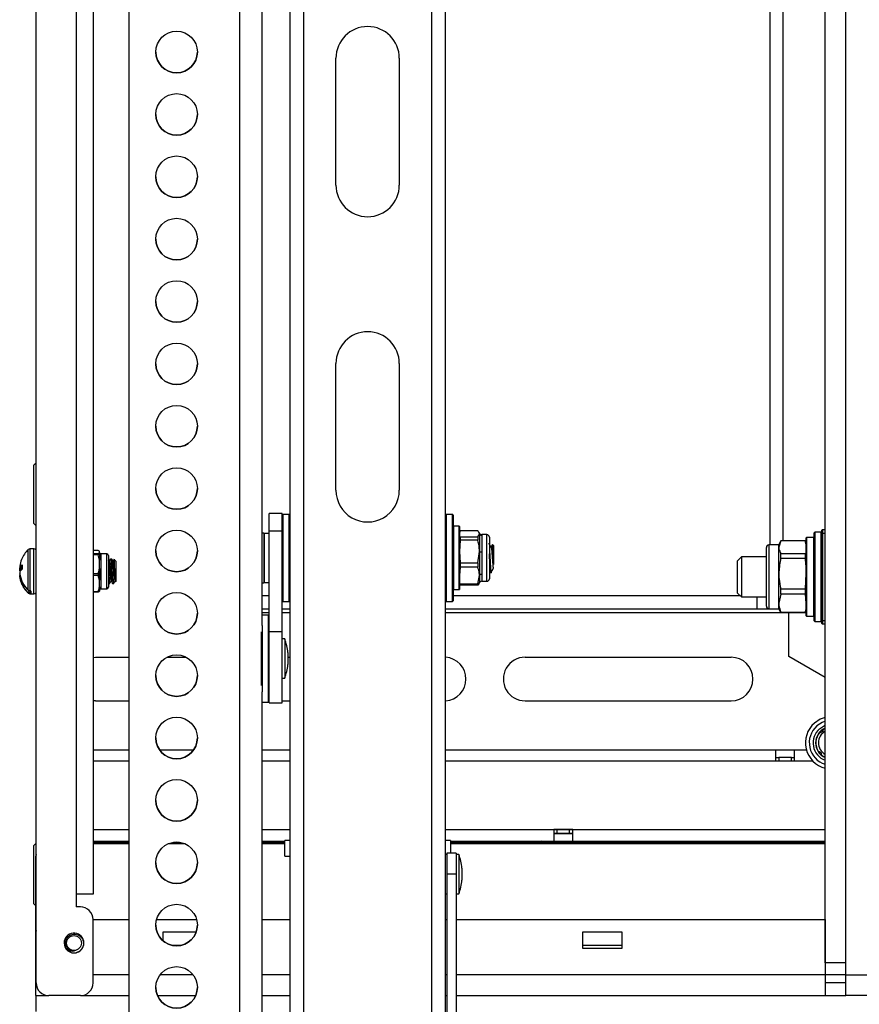
# Model space of a CAD drawing. Units: inches. Extents: x 0 to 132, y 0 to 86.
# Drawn here: x 59 to 66, y 56 to 64 of the extents above; entities that cross this region are included whole.
import ezdxf

# ---------------------------------------------------------------- set-up
doc = ezdxf.new("R2010")
doc.units = ezdxf.units.IN
doc.header["$LTSCALE"] = 8
doc.header["$MEASUREMENT"] = 0
doc.linetypes.add('SLD-Solid', pattern=[0])
doc.layers.add('SLD-0', color=179, linetype='SLD-Solid')

msp = doc.modelspace()

# ---------------------------------------------------------------- linework, layer by layer
at = {"layer": 'SLD-0', "color": 250, "linetype": 'SLD-Solid', "lineweight": 25, "true_color": 0x191924}
for p, q in [((61.359218, 75.747649), (61.359218, 55.748682)), ((62.371738, 55.748682), (62.371738, 75.747649)), ((62.480478, 57.552527), (62.480478, 75.747649)), ((60.855368, 75.429613), (60.855368, 55.699613)), ((59.250494, 56.659682), (59.250494, 74.589682)), ((59.565494, 73.889682), (59.565494, 57.359683)), ((59.699494, 73.889682), (59.699494, 57.359683)), ((65.474419, 56.818682), (65.474419, 73.522682)), ((65.638419, 56.818682), (65.638419, 73.522682)), ((61.033478, 59.481141), (61.033478, 71.406696)), ((59.983478, 55.388613), (59.983478, 65.434613)), ((61.250478, 65.361273), (61.250478, 55.748682)), ((65.03745, 64.585396), (65.03745, 60.115795)), ((61.615478, 62.955378), (61.615478, 63.955378)), ((62.115478, 63.955378), (62.115478, 62.955378)), ((61.615478, 60.54703), (61.615478, 61.54703)), ((62.115478, 61.54703), (62.115478, 60.54703)), ((59.250494, 60.762129), (59.233025, 60.744661)), ((59.233025, 60.284661), (59.233025, 60.744661)), ((61.191478, 60.362982), (61.087478, 60.362982)), ((61.087478, 60.225734), (61.087478, 60.362982)), ((61.191478, 60.225734), (61.191478, 60.362982)), ((59.233025, 60.284661), (59.250494, 60.267192)), ((61.245478, 60.356481), (61.196478, 60.356481)), ((62.534478, 60.356481), (62.485478, 60.356481)), ((62.539478, 60.351481), (62.539478, 59.829301)), ((61.046139, 60.209832), (61.033478, 60.209832)), ((61.046139, 60.209832), (61.046139, 59.989678)), ((61.085478, 60.205895), (61.048139, 60.205895)), ((61.087478, 60.225734), (61.191478, 60.225734)), ((61.087478, 59.431694), (61.087478, 60.225734)), ((61.191478, 59.431694), (61.191478, 60.225734)), ((62.587478, 60.262981), (62.541478, 60.262981)), ((62.589478, 60.260981), (62.589478, 60.092412)), ((62.591296, 60.216617), (62.589478, 60.209832)), ((62.735025, 60.226963), (62.595016, 60.226963)), ((62.746958, 60.209832), (62.743041, 60.216617)), ((62.746958, 60.209832), (62.746959, 60.203273)), ((65.388419, 59.91064), (65.388419, 60.210327)), ((65.443419, 60.215327), (65.393419, 60.215327)), ((65.448419, 60.206986), (65.448419, 60.231985)), ((65.453375, 60.206986), (65.448419, 60.206986)), ((65.448419, 60.137628), (65.448419, 60.206986)), ((65.453375, 60.236985), (65.474419, 60.237169)), ((65.453375, 60.206986), (65.453375, 59.520668)), ((62.595016, 60.153809), (62.589478, 60.064487)), ((62.595016, 60.179582), (62.595016, 60.153809)), ((62.595016, 60.179582), (62.735025, 60.179582)), ((62.735025, 60.153809), (62.595016, 60.153809)), ((62.735025, 60.179582), (62.735025, 60.153809)), ((62.746959, 60.203273), (62.746959, 60.064487)), ((62.806013, 60.197037), (62.765398, 60.197037)), ((62.765398, 60.190904), (62.765398, 60.06114)), ((62.825698, 60.177352), (62.825698, 59.970905)), ((65.12537, 60.148289), (65.108883, 60.119733)), ((65.124567, 60.146857), (65.108883, 60.097002)), ((65.31814, 60.146857), (65.124567, 60.146857)), ((65.325419, 60.119733), (65.317767, 60.148289)), ((65.325419, 59.9789), (65.325419, 60.172577)), ((65.386419, 60.174577), (65.327419, 60.174577)), ((65.448419, 60.137628), (65.448419, 59.590026)), ((59.23334, 60.084826), (59.201808, 60.084826)), ((59.741031, 60.071467), (59.699494, 60.071467)), ((59.750009, 60.054184), (59.750009, 60.064723)), ((59.750009, 60.054184), (59.750009, 59.996127)), ((62.589478, 60.092412), (62.589478, 59.764981)), ((62.589478, 60.064487), (62.595016, 59.975165)), ((62.735025, 59.975165), (62.746959, 60.064487)), ((62.746959, 60.064487), (62.746959, 59.874196)), ((62.765398, 60.06114), (62.765398, 59.883217)), ((62.859131, 60.111407), (62.851329, 60.119209)), ((62.859131, 60.111407), (62.859131, 59.960578)), ((65.010458, 59.631544), (65.010458, 60.09611)), ((65.108883, 60.115795), (65.030143, 60.115795)), ((65.108883, 60.097002), (65.108883, 60.119733)), ((65.108883, 59.889102), (65.108883, 60.097002)), ((59.699494, 60.04744), (59.741031, 60.04744)), ((59.741031, 60.037841), (59.699494, 60.037841)), ((59.741031, 60.04744), (59.741031, 60.037841)), ((59.750009, 59.996127), (59.741031, 60.037841)), ((59.750009, 59.930939), (59.750009, 59.996127)), ((59.809065, 60.045456), (59.76182, 60.045456)), ((59.820876, 60.033645), (59.820876, 59.781677)), ((59.826091, 59.985812), (59.820876, 59.994796)), ((59.846729, 60.004137), (59.835952, 60.004137)), ((59.846729, 60.003271), (59.846997, 60.003997)), ((59.846997, 60.003997), (59.848965, 59.994678)), ((59.848965, 59.994678), (59.850934, 59.972111)), ((59.850934, 59.972111), (59.852902, 59.939732)), ((59.882947, 59.984452), (59.866539, 60.00086)), ((59.882947, 59.830869), (59.882947, 59.984452)), ((61.046139, 59.989678), (61.046139, 59.816131)), ((62.595016, 59.975165), (62.735025, 59.975165)), ((62.595016, 59.975165), (62.595016, 59.939827)), ((62.735025, 59.975165), (62.735025, 59.939827)), ((62.825698, 59.970905), (62.825698, 59.848611)), ((64.814167, 60.021307), (64.784167, 59.991307)), ((64.784167, 59.736348), (64.784167, 59.991307)), ((65.010458, 60.021307), (64.814167, 60.021307)), ((64.814167, 60.021307), (64.814167, 59.706348)), ((65.124567, 60.009513), (65.124567, 60.047146)), ((65.124567, 60.047146), (65.31814, 60.047146)), ((65.31814, 60.009513), (65.124567, 60.009513)), ((65.31814, 60.009513), (65.31814, 60.047146)), ((65.325419, 59.555077), (65.325419, 59.9789)), ((59.120919, 59.947808), (59.12095, 59.948125)), ((59.120937, 59.948073), (59.12095, 59.948125)), ((59.12095, 59.927019), (59.125035, 59.940049)), ((59.121591, 59.904899), (59.121622, 59.904715)), ((59.121592, 59.93988), (59.121622, 59.940268)), ((59.121613, 59.93968), (59.121592, 59.93988)), ((59.122888, 59.927523), (59.122888, 59.926018)), ((59.123553, 59.938044), (59.14066, 59.938044)), ((59.140808, 59.956405), (59.140845, 59.956518)), ((59.140845, 59.956518), (59.141001, 59.956665)), ((59.750009, 59.930939), (59.750009, 59.839065)), ((59.852902, 59.939732), (59.854871, 59.902471)), ((59.854871, 59.902471), (59.856839, 59.865999)), ((62.595016, 59.939827), (62.589478, 59.874196)), ((62.735025, 59.939827), (62.595016, 59.939827)), ((62.839447, 59.895421), (62.840851, 59.897735)), ((62.839447, 59.894871), (62.841581, 59.897006)), ((62.839447, 59.895421), (62.839447, 59.894871)), ((65.388419, 59.517327), (65.388419, 59.91064)), ((59.120919, 59.888454), (59.12095, 59.888303)), ((59.120937, 59.888189), (59.12095, 59.888303)), ((59.12095, 59.867198), (59.120937, 59.867249)), ((59.699494, 59.889226), (59.741031, 59.889226)), ((59.741031, 59.874035), (59.699494, 59.874035)), ((59.741031, 59.889226), (59.741031, 59.874035)), ((59.750009, 59.839065), (59.741031, 59.874035)), ((59.750009, 59.784416), (59.750009, 59.839065)), ((59.750009, 59.825968), (59.750021, 59.825949)), ((59.856839, 59.865999), (59.858808, 59.835871)), ((59.858808, 59.835871), (59.860776, 59.816671)), ((59.860776, 59.816671), (59.862744, 59.811324)), ((59.876236, 59.824159), (59.882947, 59.830869)), ((61.033478, 59.816131), (61.046139, 59.816131)), ((61.048139, 59.820068), (61.085478, 59.820068)), ((62.539478, 59.829301), (62.539478, 59.674481)), ((62.589478, 59.816131), (62.591296, 59.809346)), ((62.735025, 59.808565), (62.746959, 59.874196)), ((62.743041, 59.809346), (62.746958, 59.816131)), ((62.746959, 59.874196), (62.746958, 59.816131)), ((62.765398, 59.828926), (62.806013, 59.828926)), ((65.108883, 59.655927), (65.108883, 59.889102)), ((65.31814, 59.768692), (65.325419, 59.889102)), ((59.184237, 59.747021), (59.189404, 59.740164)), ((59.201808, 59.753881), (59.203813, 59.753881)), ((59.201808, 59.753881), (59.201808, 59.753622)), ((59.201808, 59.753622), (59.203813, 59.753622)), ((59.205781, 59.735324), (59.205781, 59.753646)), ((59.20775, 59.751916), (59.20775, 59.733387)), ((59.699494, 59.749446), (59.741031, 59.749446)), ((59.741031, 59.743855), (59.699494, 59.743855)), ((59.741031, 59.749446), (59.741031, 59.743855)), ((59.750009, 59.784416), (59.750009, 59.750599)), ((59.76182, 59.769866), (59.809065, 59.769866)), ((59.820876, 59.811185), (59.830981, 59.811185)), ((59.8517, 59.811185), (59.863262, 59.811185)), ((59.862744, 59.811324), (59.863261, 59.812333)), ((62.541478, 59.762982), (62.587478, 59.762982)), ((62.595016, 59.799), (62.59254, 59.80959)), ((62.595016, 59.808565), (62.735025, 59.808565)), ((62.595016, 59.808565), (62.595016, 59.799)), ((62.735025, 59.799), (62.595016, 59.799)), ((62.742166, 59.809646), (62.735025, 59.799)), ((62.735025, 59.808565), (62.735025, 59.799)), ((65.124567, 59.726483), (65.124567, 59.768692)), ((65.124567, 59.768692), (65.31814, 59.768692)), ((65.31814, 59.726483), (65.31814, 59.768692)), ((59.201808, 59.735304), (59.201808, 59.732705)), ((59.201808, 59.735304), (59.203813, 59.735304)), ((59.203813, 59.732705), (59.201808, 59.732705)), ((59.201808, 59.730495), (59.23334, 59.730495)), ((59.203813, 59.735304), (59.203813, 59.732705)), ((61.087478, 59.713661), (61.033478, 59.713661)), ((61.196478, 59.669482), (61.245478, 59.669482)), ((62.485478, 59.669481), (62.534478, 59.669482)), ((64.806853, 59.713661), (62.539478, 59.713661)), ((64.784167, 59.736347), (64.814167, 59.706347)), ((64.814167, 59.706347), (65.010458, 59.706347)), ((65.124567, 59.726483), (65.108883, 59.655927)), ((65.31814, 59.726483), (65.124567, 59.726483)), ((65.325419, 59.655927), (65.31814, 59.726483)), ((61.087478, 59.609661), (61.033478, 59.609661)), ((61.250478, 59.609661), (61.191478, 59.609661)), ((64.93845, 59.609661), (62.480478, 59.609661)), ((65.108883, 59.609661), (64.93845, 59.609661)), ((65.030143, 59.611859), (65.108883, 59.611859)), ((65.108883, 59.607922), (65.108883, 59.655927)), ((65.108883, 59.607922), (65.12537, 59.579365)), ((65.124567, 59.585372), (65.31814, 59.585372)), ((65.124567, 59.580797), (65.124567, 59.585372)), ((65.317767, 59.579365), (65.325419, 59.607922)), ((65.31814, 59.580797), (65.31814, 59.585372)), ((65.448419, 59.520668), (65.448419, 59.590026)), ((61.082478, 59.562441), (61.033478, 59.562441)), ((65.31814, 59.580797), (65.124567, 59.580797)), ((65.18845, 59.579661), (65.18845, 59.580797)), ((65.18845, 59.234265), (65.18845, 59.579661)), ((65.327419, 59.553077), (65.386419, 59.553077)), ((65.393419, 59.512327), (65.443419, 59.512327)), ((65.448419, 59.495669), (65.448419, 59.520668)), ((65.453375, 59.520668), (65.448419, 59.520668)), ((61.028478, 59.006803), (61.028478, 59.43104)), ((61.087478, 59.431694), (61.191478, 59.431694)), ((61.087478, 58.868941), (61.087478, 59.431694)), ((61.191478, 58.868941), (61.191478, 59.431694)), ((65.474419, 59.490485), (65.453375, 59.490669)), ((61.211478, 59.373941), (61.191478, 59.373941)), ((61.211478, 59.373941), (61.211478, 59.364645)), ((61.211478, 59.364645), (61.211478, 59.063941)), ((59.699494, 59.228549), (59.719025, 59.229661)), ((59.719025, 59.229661), (59.983478, 59.229661)), ((60.281947, 59.229661), (60.435009, 59.229661)), ((61.236478, 59.266441), (61.236478, 59.171441)), ((61.236478, 59.229661), (61.250478, 59.229661)), ((63.108025, 59.229661), (64.733025, 59.229661)), ((65.474419, 59.069161), (65.18845, 59.234265)), ((61.191478, 59.063941), (61.211478, 59.063941)), ((59.719025, 58.885661), (59.699494, 58.886773)), ((59.719025, 58.885661), (59.983478, 58.885661)), ((61.033478, 55.705333), (61.033478, 58.956709)), ((61.191478, 58.885661), (61.250478, 58.885661)), ((63.108025, 58.885661), (64.733025, 58.885661)), ((61.033478, 58.875441), (61.082478, 58.875441)), ((61.087478, 58.868941), (61.191478, 58.868941)), ((65.434597, 58.740451), (65.389619, 58.710352)), ((65.474419, 58.755267), (65.434597, 58.740451)), ((59.983478, 58.497478), (59.699494, 58.497478)), ((60.492058, 58.497478), (60.224898, 58.497478)), ((61.250478, 58.497478), (61.033478, 58.497478)), ((65.083025, 58.497478), (62.480478, 58.497478)), ((65.083025, 58.497478), (65.083025, 58.411436)), ((65.233025, 58.497429), (65.083025, 58.497429)), ((65.327123, 58.497478), (65.233025, 58.497478)), ((65.233025, 58.411436), (65.233025, 58.497478)), ((65.083025, 58.438461), (65.108025, 58.438461)), ((65.108025, 58.439425), (65.108025, 58.411436)), ((65.208025, 58.439425), (65.108025, 58.439425)), ((65.208025, 58.411436), (65.208025, 58.439425)), ((65.208025, 58.438461), (65.233025, 58.438461)), ((65.083025, 58.411436), (65.233025, 58.411436)), ((63.483025, 57.871734), (63.333025, 57.871734)), ((63.333025, 57.871734), (63.333025, 57.779825)), ((63.333025, 57.869773), (63.483025, 57.869773)), ((63.483025, 57.838793), (63.333025, 57.838793)), ((63.333025, 57.838793), (63.358025, 57.838793)), ((63.358025, 57.869773), (63.358025, 57.839757)), ((63.358025, 57.839757), (63.358025, 57.838793)), ((63.358025, 57.839757), (63.458025, 57.839757)), ((63.458025, 57.839757), (63.458025, 57.869773)), ((63.458025, 57.839757), (63.458025, 57.838793)), ((63.458025, 57.838793), (63.483025, 57.838793)), ((63.483025, 57.779825), (63.483025, 57.871734)), ((59.250494, 57.762129), (59.233025, 57.744661)), ((59.233025, 57.284661), (59.233025, 57.744661)), ((59.699494, 57.770818), (59.983478, 57.770818)), ((59.699494, 57.759682), (59.983478, 57.759682)), ((60.29465, 57.759682), (60.422306, 57.759682)), ((60.334287, 57.770818), (60.382669, 57.770818)), ((61.033478, 57.770818), (61.211108, 57.770818)), ((61.033478, 57.759682), (61.211108, 57.759682)), ((61.250478, 57.784297), (61.211108, 57.784297)), ((61.211108, 57.659297), (61.211108, 57.784297)), ((62.519848, 57.784297), (62.480478, 57.784297)), ((62.519848, 57.784297), (62.519848, 57.683682)), ((62.519848, 57.770818), (65.474419, 57.770818)), ((62.519848, 57.759682), (65.474419, 57.759682)), ((63.175282, 57.776117), (63.170525, 57.775322)), ((63.170525, 57.775322), (63.175282, 57.774527)), ((63.188831, 57.776791), (63.175282, 57.776117)), ((63.175282, 57.774527), (63.188831, 57.773853)), ((63.209107, 57.777241), (63.188831, 57.776791)), ((63.188831, 57.773853), (63.209107, 57.773403)), ((63.233025, 57.777399), (63.209107, 57.777241)), ((63.209107, 57.773403), (63.233025, 57.773245)), ((63.256943, 57.777241), (63.233025, 57.777399)), ((63.233025, 57.773245), (63.256943, 57.773403)), ((63.277219, 57.776791), (63.256943, 57.777241)), ((63.256943, 57.773403), (63.277219, 57.773853)), ((63.290768, 57.776117), (63.277219, 57.776791)), ((63.277219, 57.773853), (63.290768, 57.774527)), ((63.295525, 57.775322), (63.290768, 57.776117)), ((63.290768, 57.774527), (63.295525, 57.775322)), ((63.333025, 57.779825), (63.483025, 57.779825)), ((59.250494, 57.673789), (59.249493, 57.659682)), ((59.249493, 57.059682), (59.249493, 57.659682)), ((61.211108, 57.659297), (61.250478, 57.659297)), ((62.490478, 57.673682), (62.480478, 57.673682)), ((62.564478, 57.683682), (62.490478, 57.683682)), ((62.490478, 57.683682), (62.490478, 57.518682)), ((62.564478, 57.683682), (62.564478, 57.518682)), ((62.584478, 57.673682), (62.564478, 57.673682)), ((62.584478, 57.673682), (62.584478, 57.363682)), ((62.609478, 57.566182), (62.609478, 57.471182)), ((62.480478, 57.484838), (62.480478, 57.552527)), ((62.564478, 57.518682), (62.490478, 57.518682)), ((62.490478, 57.518682), (62.490478, 55.096938)), ((62.564478, 57.518682), (62.564478, 55.096938)), ((62.480478, 55.748682), (62.480478, 57.484838)), ((59.565494, 57.359683), (59.565494, 57.259682)), ((59.699494, 57.359683), (59.565494, 57.359683)), ((62.480478, 57.363682), (62.490478, 57.363682)), ((62.564478, 57.363682), (62.584478, 57.363682)), ((59.233025, 57.284661), (59.249493, 57.268192)), ((59.599494, 57.259682), (59.565494, 57.259682)), ((59.699494, 57.159683), (59.983478, 57.159683)), ((59.699494, 56.659682), (59.699494, 57.159683)), ((60.200234, 57.159683), (60.516722, 57.159683)), ((61.033478, 57.159683), (61.250478, 57.159683)), ((62.480478, 57.159683), (62.490478, 57.159683)), ((62.564478, 57.159683), (65.473419, 57.159683)), ((65.473419, 57.159683), (65.473419, 56.723682)), ((59.250494, 57.073789), (59.249493, 57.059682)), ((59.249493, 56.723682), (59.249493, 57.059682)), ((60.512277, 57.059682), (60.249493, 57.059682)), ((60.249493, 57.059682), (60.249493, 56.994071)), ((63.873494, 57.059682), (63.561494, 57.059682)), ((63.561494, 57.059682), (63.561494, 56.934682)), ((63.873494, 56.934682), (63.873494, 57.059682)), ((60.318135, 56.957661), (60.398821, 56.957661)), ((63.561494, 56.957661), (63.873494, 56.957661)), ((63.561494, 56.934682), (63.873494, 56.934682)), ((65.638419, 56.818682), (65.474419, 56.818682)), ((65.638419, 56.723682), (65.638419, 56.818682)), ((59.249493, 56.559682), (59.249493, 56.723682)), ((65.473419, 56.723682), (65.473419, 56.559682)), ((65.638419, 56.723682), (70.821568, 56.723682)), ((65.638419, 56.559682), (65.638419, 56.723682)), ((65.473419, 56.663682), (65.638419, 56.663682)), ((59.249493, 56.559682), (59.350493, 56.559682)), ((59.249493, 56.559682), (59.249493, 56.435682)), ((59.599494, 56.559682), (59.350493, 56.559682)), ((59.599494, 56.559682), (59.983478, 56.559682)), ((60.207883, 56.559682), (60.509073, 56.559682)), ((61.033478, 56.559682), (61.250478, 56.559682)), ((62.480478, 56.559682), (62.490478, 56.559682)), ((62.564478, 56.559682), (65.638419, 56.559682)), ((70.821568, 56.559682), (65.638419, 56.559682))]:
    msp.add_line(p, q, dxfattribs=at)
at = {"layer": 'SLD-0', "color": 251, "linetype": 'SLD-Solid', "lineweight": 25, "true_color": 0x6a6a6a}
for p, q in [((65.143419, 60.146857), (65.143419, 64.585896)), ((61.196478, 60.356481), (61.196478, 59.834814)), ((61.245478, 59.669482), (61.245478, 60.356481)), ((62.485478, 60.356481), (62.485478, 59.669481)), ((62.534478, 59.826587), (62.534478, 60.356481)), ((61.048139, 60.205895), (61.048139, 59.990143)), ((61.085478, 60.205895), (61.085478, 59.990143)), ((62.541478, 60.262981), (62.541478, 59.762982)), ((62.587478, 60.093053), (62.587478, 60.262981)), ((65.393419, 60.215327), (65.393419, 59.911316)), ((65.443419, 59.512327), (65.443419, 60.215327)), ((65.474419, 60.20717), (65.453375, 60.206986)), ((62.765398, 60.197037), (62.765398, 60.190904)), ((62.806013, 59.965866), (62.806013, 60.197037)), ((65.327419, 60.174577), (65.327419, 59.979645)), ((65.386419, 59.553077), (65.386419, 60.174577)), ((59.188026, 59.759234), (59.188026, 60.079197)), ((59.201808, 60.084826), (59.201808, 59.753881)), ((59.23334, 59.730495), (59.23334, 60.084826)), ((62.587478, 59.762982), (62.587478, 60.093053)), ((65.030143, 60.115795), (65.030143, 59.613091)), ((59.76182, 60.045456), (59.761821, 59.886911)), ((59.809065, 59.769866), (59.809065, 60.045456)), ((61.048139, 59.990143), (61.048139, 59.820068)), ((61.085478, 59.990143), (61.085478, 59.820068)), ((65.327419, 59.979645), (65.327419, 59.553077)), ((59.122888, 59.927523), (59.140802, 59.927523)), ((59.140541, 59.926018), (59.122888, 59.926018)), ((59.123553, 59.938155), (59.140656, 59.938155)), ((59.123553, 59.938155), (59.123553, 59.938044)), ((59.140809, 59.928268), (59.140845, 59.928423)), ((59.140845, 59.928423), (59.141001, 59.928589)), ((62.806013, 59.828926), (62.806013, 59.965866)), ((65.393419, 59.911316), (65.393419, 59.512327)), ((59.761821, 59.886911), (59.76182, 59.769866)), ((61.196478, 59.834814), (61.196478, 59.669482)), ((62.534478, 59.669482), (62.534478, 59.826587)), ((62.765398, 59.883217), (62.765398, 59.828926)), ((59.188026, 59.736125), (59.188026, 59.73812)), ((59.203813, 59.753881), (59.203813, 59.753622)), ((59.203813, 59.735304), (59.203813, 59.753622)), ((59.201808, 59.732705), (59.201808, 59.730495)), ((64.93845, 59.609661), (64.93845, 59.706347)), ((65.030143, 59.613091), (65.030143, 59.611859)), ((61.087478, 59.579661), (61.033478, 59.579661)), ((61.082478, 59.239175), (61.082478, 59.562441)), ((61.250478, 59.579661), (61.191478, 59.579661)), ((65.18845, 59.579661), (62.480478, 59.579661)), ((65.453375, 59.520668), (65.474419, 59.520484)), ((61.033478, 59.481141), (61.033478, 58.956709)), ((61.082478, 58.875441), (61.082478, 59.239175)), ((65.45169, 58.715378), (65.409415, 58.687811)), ((65.429154, 58.665334), (65.468139, 58.68997)), ((65.474419, 58.724098), (65.45169, 58.715378)), ((65.474161, 58.668322), (65.456173, 58.658184)), ((65.468139, 58.68997), (65.474419, 58.692504)), ((65.474419, 58.668441), (65.474161, 58.668322)), ((65.443381, 58.460915), (65.459909, 58.448539)), ((65.459909, 58.448539), (65.474419, 58.440719)), ((59.699494, 58.411436), (59.983478, 58.411436)), ((61.033478, 58.411436), (61.250478, 58.411436)), ((62.480478, 58.411436), (65.083025, 58.411436)), ((65.233025, 58.411436), (65.376455, 58.411436)), ((59.699494, 57.871734), (59.983478, 57.871734)), ((61.033478, 57.871734), (61.250478, 57.871734)), ((62.480478, 57.871734), (63.333025, 57.871734)), ((63.483025, 57.871734), (65.474419, 57.871734)), ((59.699494, 57.779825), (59.983478, 57.779825)), ((61.033478, 57.779825), (61.211108, 57.779825)), ((62.519848, 57.779825), (63.333025, 57.779825)), ((63.483025, 57.779825), (65.474419, 57.779825)), ((59.250494, 56.723682), (59.249493, 56.723682)), ((59.983478, 56.723682), (59.699494, 56.723682)), ((60.489173, 56.723682), (60.227783, 56.723682)), ((61.250478, 56.723682), (61.033478, 56.723682)), ((62.490478, 56.723682), (62.480478, 56.723682)), ((65.473419, 56.723682), (62.564478, 56.723682)), ((65.638419, 56.723682), (65.473419, 56.723682))]:
    msp.add_line(p, q, dxfattribs=at)
at = {"layer": 'SLD-0', "color": 250, "linetype": 'SLD-Solid', "lineweight": 25, "true_color": 0x191924}
for centre, radius in [((60.358478, 64.004613), 0.164), ((60.358478, 63.512613), 0.164), ((60.358478, 63.020613), 0.164), ((60.358478, 62.528613), 0.164), ((60.358478, 62.036613), 0.164), ((60.358478, 61.544613), 0.164), ((60.358478, 61.052613), 0.164), ((60.358478, 60.560613), 0.164), ((60.358478, 60.068613), 0.164), ((60.358478, 59.576613), 0.164), ((60.358478, 59.084613), 0.164), ((60.358478, 58.592613), 0.164), ((60.358478, 58.100613), 0.164), ((60.358478, 57.608613), 0.164), ((60.358478, 57.116613), 0.164), ((59.549494, 56.974682), 0.058622), ((60.358478, 56.624613), 0.164)]:
    msp.add_circle(centre, radius, dxfattribs=at)
for centre, radius, start, end in [((61.865478, 63.955378), 0.25, 0.0000107, 179.9999893), ((60.358478, 64.004621), 0.164, 180, 0), ((60.358478, 63.512621), 0.164, 180, 0), ((60.358478, 63.020621), 0.164, 180, 0), ((61.865478, 62.955378), 0.25, 180.0000033, 359.9999967), ((60.358478, 62.528621), 0.164, 180, 0), ((60.358478, 62.036621), 0.164, 180, 0), ((61.865478, 61.54703), 0.25, 0, 180), ((60.358478, 61.544621), 0.164, 180, 0), ((60.358478, 61.052621), 0.164, 180, 0), ((60.358478, 60.560621), 0.164, 180, 0), ((61.865478, 60.54703), 0.25, 179.9999954, 0.0000046), ((61.196478, 60.351481), 0.005, 89.998806, 180), ((61.245478, 60.351481), 0.005, 0, 89.9967364), ((62.485478, 60.351481), 0.005, 90, 180), ((62.534478, 60.351481), 0.005, 0, 89.9999141), ((61.048139, 60.207895), 0.002, 180, 270), ((61.085478, 60.203895), 0.002, 0, 90), ((62.541478, 60.260981), 0.002, 89.999046, 180), ((62.587478, 60.260981), 0.002, 0, 89.9989887), ((62.765398, 60.216722), 0.019685, 200.4873151, 270.0006313), ((65.393419, 60.210327), 0.005, 90.0005054, 180), ((65.443419, 60.210327), 0.005, 0, 89.9988736), ((65.453419, 60.231985), 0.005, 90.5, 180.0028957), ((62.765222, 60.21057), 0.019667, 201.779114, 270.5149403), ((62.806013, 60.177352), 0.019685, 0, 89.9996964), ((65.327419, 60.172577), 0.002, 90, 180), ((65.386419, 60.172577), 0.002, 0, 90.0020025), ((59.353406, 59.910527), 0.23622, 134.4356152, 157.5276586), ((59.201808, 60.065141), 0.019685, 89.999667, 134.4356152), ((59.23334, 60.065141), 0.019685, 29.3782617, 89.9992493), ((59.76182, 60.057267), 0.011811, 180, 270), ((60.358478, 60.068621), 0.164, 180, 0), ((62.762876, 60.099706), 0.038648, 245.6791612, 273.742588), ((65.030143, 60.09611), 0.019685, 90.000282, 180), ((59.809065, 60.033645), 0.011811, 0, 90), ((59.122887, 59.947809), 0.001969, 172.2879013, 180.0110331), ((59.122887, 59.926868), 0.001969, 172.2879013, 180.0052823), ((59.122209, 59.925846), 0.001809, 67.9639074, 134.6660385), ((59.123553, 59.904738), 0.001969, 151.4215862, 175.3131227), ((59.123553, 59.940012), 0.001969, 189.7170169, 270), ((59.123344, 59.904856), 0.001729, 151.542279, 184.6816165), ((59.123648, 59.940181), 0.002028, 177.5469515, 267.3195657), ((59.141058, 59.923698), 0.00163, 126.7301871, 186.0683206), ((59.122887, 59.888454), 0.001969, 179.9947177, 187.7120987), ((59.122887, 59.867513), 0.001969, 179.9889669, 187.7120987), ((61.048139, 59.818068), 0.002, 90, 180), ((61.085478, 59.822068), 0.002, 270, 0), ((62.765398, 59.809241), 0.019685, 89.9993687, 159.5126849), ((62.764038, 59.862642), 0.02062, 86.2158061, 145.9213244), ((62.806013, 59.848611), 0.019685, 270.0003036, 0), ((59.353406, 59.904795), 0.23622, 203.0993978, 220.549149), ((59.191621, 59.737182), 0.003715, 126.6295675, 165.3775141), ((59.23334, 59.750181), 0.019685, 270.0007506, 330.6217383), ((59.76182, 59.758055), 0.011811, 90, 180), ((59.809065, 59.781677), 0.011811, 270, 0), ((62.541478, 59.764981), 0.002, 180, 270.0009541), ((62.587478, 59.764981), 0.002, 270.0010114, 0), ((59.201808, 59.750181), 0.019685, 225.5643848, 270.000333), ((59.207734, 59.73534), 0.001953, 180.4876143, 270.4591166), ((61.196478, 59.674481), 0.005, 180, 270.0011941), ((61.245478, 59.674481), 0.005, 270.0032637, 0), ((62.485478, 59.674481), 0.005, 180, 270), ((62.534478, 59.674481), 0.005, 270.0000859, 0), ((65.030143, 59.631544), 0.019685, 180, 269.999718), ((60.358478, 59.576621), 0.164, 180, 0), ((61.082478, 59.557441), 0.005, 0, 90.002661), ((65.327419, 59.555077), 0.002, 180, 270), ((65.386419, 59.555077), 0.002, 269.9979974, 360), ((65.393419, 59.517327), 0.005, 180, 269.9994946), ((65.443419, 59.517327), 0.005, 270.0011265, 360), ((65.453419, 59.495669), 0.005, 180, 269.5), ((60.788603, 59.218941), 0.450387, 6.0539523, 20.1298439), ((62.469025, 59.057661), 0.172, 273.8179095, 86.1820905), ((63.108025, 59.057661), 0.172, 89.9999274, 270), ((64.733025, 59.057661), 0.172, 270, 90), ((60.788603, 59.218941), 0.450387, 339.8701746, 353.9460477), ((60.358478, 59.084621), 0.164, 180, 0), ((61.082478, 58.880441), 0.005, 269.9973393, 0), ((65.526419, 58.55458), 0.207315, 131.2898317, 255.4735677), ((60.358478, 58.592621), 0.164, 180, 0), ((65.526419, 58.55458), 0.125173, 138.4417439, 214.1379787), ((60.358478, 58.100621), 0.164, 180, 0), ((62.161603, 57.518682), 0.450387, 6.0539523, 20.1298338), ((60.358478, 57.608621), 0.164, 180, 0), ((62.161603, 57.518682), 0.450387, 339.8701662, 353.9460477), ((59.599494, 57.159682), 0.1, 0.0001608, 90.0000431), ((60.358478, 57.116621), 0.164, 180, 0), ((59.54938, 56.974977), 0.078194, 286.1672052, 180.375323), ((59.549494, 56.974682), 0.078307, 180.1592382, 282.2322086), ((59.350494, 56.659682), 0.1, 180, 269.9998632), ((59.599494, 56.659682), 0.1, 269.9999569, 0.0000172), ((60.358478, 56.624621), 0.164, 180, 0)]:
    msp.add_arc(centre, radius, start, end, dxfattribs=at)
at = {"layer": 'SLD-0', "color": 251, "linetype": 'SLD-Solid', "lineweight": 25, "true_color": 0x6a6a6a}
for centre, radius, start, end in [((59.12244, 59.927687), 0.001728, 208.2947087, 285.0024514), ((59.141637, 59.958969), 0.002202, 176.8902034, 247.9171576), ((59.122785, 59.867423), 0.001869, 86.855323, 177.2168109), ((59.122654, 59.866134), 0.002047, 83.4367497, 146.9983524), ((59.207686, 59.753878), 0.001963, 202.1852462, 271.8562366), ((65.526419, 58.55458), 0.177315, 131.2898317, 252.9465203), ((65.526419, 58.55458), 0.147401, 131.2898769, 249.3425537), ((65.526419, 58.55458), 0.127401, 114.0892222, 245.9107778), ((65.526419, 58.55458), 0.105174, 119.6315003, 240.3684997)]:
    msp.add_arc(centre, radius, start, end, dxfattribs=at)
at = {"layer": 'SLD-0', "color": 250, "linetype": 'SLD-Solid', "lineweight": 25, "true_color": 0x191924}
for centre, major_axis, start_param, end_param in [((65.453419, 60.206984), (-0.000044, 0.030001), 0.00001058, 1.57073075), ((65.453419, 59.52067), (0.000044, 0.030001), 1.5708619, 3.14158208)]:
    msp.add_ellipse(centre, major_axis=major_axis, ratio=0.00145429, start_param=start_param, end_param=end_param, dxfattribs=at)
for points, knots in [([(62.595016, 60.226963), (62.594728, 60.226322), (62.593147, 60.222807), (62.592688, 60.219269), (62.592313, 60.216375)], [0, 0, 0, 0, 0.18233659, 1, 1, 1, 1]), ([(62.746959, 60.203273), (62.745078, 60.210533), (62.74301, 60.218516), (62.735688, 60.226262), (62.735025, 60.226963)], [0, 0, 0, 0, 0.90942228, 1, 1, 1, 1]), ([(62.735025, 60.179582), (62.739369, 60.184774), (62.745918, 60.1926), (62.746697, 60.200585), (62.746959, 60.203273)], [0, 0, 0, 0, 0.66340344, 1, 1, 1, 1]), ([(62.746959, 60.064487), (62.746796, 60.072463), (62.746185, 60.102559), (62.739752, 60.132098), (62.735025, 60.153809)], [0, 0, 0, 0, 0.26501802, 1, 1, 1, 1]), ([(62.839417, 60.098674), (62.83632, 60.104007), (62.830122, 60.114679), (62.823934, 60.125355), (62.820838, 60.130697)], [0, 0, 0, 0, 0.499682809, 1, 1, 1, 1]), ([(59.750009, 60.064723), (59.749478, 60.065298), (59.747379, 60.067571), (59.743745, 60.069802), (59.741031, 60.071467)], [0, 0, 0, 0, 0.25336032, 1, 1, 1, 1]), ([(59.741031, 60.04744), (59.742898, 60.048552), (59.746634, 60.050778), (59.748884, 60.053048), (59.750009, 60.054184)], [0, 0, 0, 0, 0.49961054, 1, 1, 1, 1]), ([(62.825698, 60.089823), (62.825819, 60.088448), (62.82678, 60.07752), (62.828312, 60.044946), (62.830896, 59.998858), (62.83346, 59.953607), (62.835683, 59.917866), (62.837867, 59.8998), (62.839077, 59.896444), (62.839447, 59.895421)], [0, 0, 0, 0, 0.02522735, 0.20046797, 0.38134365, 0.56222089, 0.73746015, 0.91991918, 1, 1, 1, 1]), ([(62.849737, 60.118794), (62.848922, 60.117388), (62.845258, 60.111071), (62.841587, 60.104759), (62.838733, 60.099852)], [0, 0, 0, 0, 0.222573357, 1, 1, 1, 1]), ([(62.839425, 60.098599), (62.839432, 60.098607), (62.840242, 60.099478), (62.841813, 60.089138), (62.844502, 60.068006), (62.84672, 60.036853), (62.84929, 60.002477), (62.851854, 59.969849), (62.85409, 59.942858), (62.855832, 59.93429), (62.856719, 59.929925)], [0, 0, 0, 0, 0.00127682, 0.1428123, 0.28808655, 0.42758151, 0.57158617, 0.71559184, 0.85508792, 1, 1, 1, 1]), ([(62.859131, 59.960578), (62.858684, 59.970506), (62.857789, 59.990361), (62.856347, 60.024888), (62.855122, 60.058049), (62.85382, 60.087398), (62.852394, 60.108608), (62.851397, 60.119413), (62.850812, 60.118722), (62.850652, 60.118532)], [0, 0, 0, 0, 0.15432546, 0.30865047, 0.4629723, 0.61792098, 0.77864212, 0.93936234, 1, 1, 1, 1]), ([(65.108883, 60.097002), (65.109087, 60.092651), (65.109873, 60.075852), (65.118313, 60.059364), (65.124567, 60.047146)], [0, 0, 0, 0, 0.25898682, 1, 1, 1, 1]), ([(59.135203, 60.000898), (59.135019, 60.000488), (59.127504, 59.98377), (59.124187, 59.965726), (59.12095, 59.948125)], [0, 0, 0, 0, 0.02446552, 1, 1, 1, 1]), ([(59.835561, 60.00387), (59.833818, 60.000865), (59.830495, 59.995135), (59.827169, 59.989406), (59.825586, 59.986681)], [0, 0, 0, 0, 0.52433805, 1, 1, 1, 1]), ([(59.826033, 59.985411), (59.826632, 59.983801), (59.827886, 59.980425), (59.829797, 59.961311), (59.831765, 59.934498), (59.833734, 59.903302), (59.835702, 59.872911), (59.837671, 59.847541), (59.839639, 59.832261), (59.841113, 59.826814), (59.841928, 59.830392), (59.842089, 59.831094)], [0, 0, 0, 0, 0.11178559, 0.23439564, 0.35700466, 0.47961415, 0.60222432, 0.72483381, 0.84744326, 0.97005281, 1, 1, 1, 1]), ([(59.835566, 60.002222), (59.835783, 60.002994), (59.836657, 60.006089), (59.838188, 59.996304), (59.840156, 59.973962), (59.842124, 59.940517), (59.844093, 59.902365), (59.846061, 59.864846), (59.848031, 59.834247), (59.849909, 59.814336), (59.851133, 59.812775), (59.8517, 59.812051)], [0, 0, 0, 0, 0.04051451, 0.16252335, 0.28453253, 0.40654148, 0.52855116, 0.65056044, 0.77256882, 0.8945782, 1, 1, 1, 1]), ([(59.857587, 59.985812), (59.855845, 59.988812), (59.85236, 59.994812), (59.848879, 60.000816), (59.847138, 60.003818)], [0, 0, 0, 0, 0.4998661, 1, 1, 1, 1]), ([(59.867057, 60.00387), (59.865314, 60.000865), (59.861991, 59.995135), (59.858665, 59.989406), (59.857082, 59.986681)], [0, 0, 0, 0, 0.52433805, 1, 1, 1, 1]), ([(59.857529, 59.985411), (59.858128, 59.983801), (59.859382, 59.980425), (59.861293, 59.961312), (59.863261, 59.934497), (59.86523, 59.903306), (59.867198, 59.872897), (59.869167, 59.847595), (59.871135, 59.832059), (59.872765, 59.826824), (59.873737, 59.831409), (59.874054, 59.832902)], [0, 0, 0, 0, 0.108612594, 0.227742393, 0.3468712, 0.466000452, 0.585130375, 0.704259636, 0.823388858, 0.942518171, 1, 1, 1, 1]), ([(59.875898, 59.824497), (59.875599, 59.824553), (59.874938, 59.824678), (59.873985, 59.836197), (59.872866, 59.855553), (59.871874, 59.881592), (59.870762, 59.911035), (59.869737, 59.940786), (59.868674, 59.967688), (59.867587, 59.988245), (59.866631, 60.000589), (59.865967, 60.000693), (59.865662, 60.000741)], [0, 0, 0, 0, 0.08147087, 0.17993862, 0.28081303, 0.38225244, 0.48495875, 0.58935095, 0.69393231, 0.80126042, 0.90854184, 1, 1, 1, 1]), ([(62.839447, 59.901391), (62.839018, 59.899133), (62.837816, 59.892802), (62.83578, 59.89645), (62.833104, 59.91764), (62.830883, 59.953845), (62.828319, 59.998107), (62.826546, 60.032069), (62.825726, 60.046347), (62.825698, 60.046823)], [0, 0, 0, 0, 0.09834668, 0.275777978, 0.45786866, 0.63275402, 0.813266103, 0.99377663, 1, 1, 1, 1]), ([(65.124567, 60.009513), (65.123647, 60.005744), (65.114037, 59.96638), (65.111331, 59.925799), (65.108883, 59.889102)], [0, 0, 0, 0, 0.09573484, 1, 1, 1, 1]), ([(65.325419, 59.889102), (65.324295, 59.925847), (65.323065, 59.966082), (65.318533, 60.006045), (65.31814, 60.009513)], [0, 0, 0, 0, 0.91322867, 1, 1, 1, 1]), ([(59.12095, 59.948125), (59.120978, 59.946826), (59.121034, 59.944204), (59.121424, 59.941588), (59.121622, 59.940268)], [0, 0, 0, 0, 0.49532899, 1, 1, 1, 1]), ([(59.121622, 59.910607), (59.121424, 59.913365), (59.121034, 59.91883), (59.120978, 59.924307), (59.12095, 59.927019)], [0, 0, 0, 0, 0.504674407, 1, 1, 1, 1]), ([(59.121622, 59.904715), (59.121424, 59.901957), (59.121034, 59.896492), (59.120978, 59.891015), (59.12095, 59.888303)], [0, 0, 0, 0, 0.5046895, 1, 1, 1, 1]), ([(59.121622, 59.940268), (59.124338, 59.944282), (59.127666, 59.949201), (59.134549, 59.955385), (59.137553, 59.95766), (59.139438, 59.959089)], [0, 0, 0, 0, 0.62296215, 0.76335176, 1, 1, 1, 1]), ([(59.139438, 59.923526), (59.136503, 59.921241), (59.131771, 59.917556), (59.125774, 59.911265), (59.123226, 59.907245), (59.121622, 59.904715)], [0, 0, 0, 0, 0.37680584, 0.60768069, 1, 1, 1, 1]), ([(59.122888, 59.926018), (59.122915, 59.923327), (59.12297, 59.917893), (59.123357, 59.912471), (59.123553, 59.909734)], [0, 0, 0, 0, 0.49532379, 1, 1, 1, 1]), ([(59.141221, 59.956815), (59.138282, 59.95455), (59.130487, 59.94854), (59.126214, 59.942142), (59.123553, 59.938155)], [0, 0, 0, 0, 0.376969466, 1, 1, 1, 1]), ([(59.132318, 59.91766), (59.132508, 59.917908), (59.134146, 59.92004), (59.136971, 59.922041), (59.139467, 59.923808)], [0, 0, 0, 0, 0.11637749, 1, 1, 1, 1]), ([(59.141001, 59.956665), (59.141011, 59.956847), (59.141041, 59.957435), (59.140945, 59.958339), (59.140612, 59.959105), (59.140084, 59.959423), (59.139653, 59.9592), (59.139438, 59.959089)], [0, 0, 0, 0, 0.09132977, 0.29372395, 0.51832034, 0.759424, 1, 1, 1, 1]), ([(59.139438, 59.923526), (59.139638, 59.923712), (59.140024, 59.924071), (59.140504, 59.925035), (59.140842, 59.926158), (59.141034, 59.927395), (59.141012, 59.928191), (59.141001, 59.928589)], [0, 0, 0, 0, 0.22355767, 0.43074166, 0.6231387, 0.81151151, 1, 1, 1, 1]), ([(59.140799, 59.928265), (59.140807, 59.92819), (59.140839, 59.927889), (59.140805, 59.927234), (59.14068, 59.92642), (59.140456, 59.925678), (59.14022, 59.925181), (59.140046, 59.924977), (59.140069, 59.924995), (59.140076, 59.925001)], [0, 0, 0, 0, 0.055866321, 0.221444041, 0.395836835, 0.579081776, 0.770404059, 0.933825037, 1, 1, 1, 1]), ([(59.141001, 59.956665), (59.140748, 59.951985), (59.140241, 59.942627), (59.140748, 59.933268), (59.141001, 59.928589)], [0, 0, 0, 0, 0.49998826, 1, 1, 1, 1]), ([(59.14075, 59.95748), (59.140747, 59.957486), (59.140735, 59.95751), (59.140784, 59.957379), (59.140819, 59.957038), (59.140835, 59.956682), (59.140807, 59.956442), (59.140802, 59.956405)], [0, 0, 0, 0, 0.076296594, 0.334908798, 0.627823595, 0.942089254, 1, 1, 1, 1]), ([(59.741031, 59.889226), (59.741825, 59.892058), (59.745671, 59.905788), (59.74809, 59.91981), (59.750009, 59.930939)], [0, 0, 0, 0, 0.20630846, 1, 1, 1, 1]), ([(59.820876, 59.948457), (59.821052, 59.9456), (59.821885, 59.932138), (59.823375, 59.902012), (59.825343, 59.864941), (59.827311, 59.834221), (59.829191, 59.814341), (59.830414, 59.812776), (59.830981, 59.812051)], [0, 0, 0, 0, 0.05248988, 0.24728938, 0.44208825, 0.63688552, 0.8316847, 1, 1, 1, 1]), ([(62.746959, 59.874196), (62.746796, 59.880057), (62.746185, 59.90217), (62.739752, 59.923875), (62.735025, 59.939827)], [0, 0, 0, 0, 0.26501873, 1, 1, 1, 1]), ([(62.825698, 59.917863), (62.825785, 59.917722), (62.828951, 59.912543), (62.832119, 59.90733), (62.8352, 59.902259)], [0, 0, 0, 0, 0.02729627, 1, 1, 1, 1]), ([(62.838267, 59.899699), (62.841336, 59.904715), (62.847484, 59.914763), (62.853633, 59.924871), (62.856713, 59.929933)], [0, 0, 0, 0, 0.49922044, 1, 1, 1, 1]), ([(59.12095, 59.888303), (59.126242, 59.864747), (59.131822, 59.839913), (59.146098, 59.81274), (59.158608, 59.790864), (59.175138, 59.773091), (59.188026, 59.759234)], [0, 0, 0, 0, 0.49019788, 0.51679522, 0.6232484, 1, 1, 1, 1]), ([(59.188026, 59.73812), (59.170956, 59.757239), (59.153031, 59.777315), (59.139094, 59.805316), (59.129067, 59.827326), (59.124511, 59.849708), (59.12095, 59.867198)], [0, 0, 0, 0, 0.50846816, 0.53392852, 0.63581102, 1, 1, 1, 1]), ([(59.12096, 59.867417), (59.120987, 59.868642), (59.121042, 59.871191), (59.121424, 59.873734), (59.121622, 59.875054)], [0, 0, 0, 0, 0.48087756, 1, 1, 1, 1]), ([(59.189404, 59.759795), (59.172384, 59.778887), (59.13895, 59.81639), (59.128176, 59.864286), (59.122888, 59.887799)], [0, 0, 0, 0, 0.50909193, 1, 1, 1, 1]), ([(59.832183, 59.813873), (59.833918, 59.816814), (59.837387, 59.822695), (59.840856, 59.82856), (59.84259, 59.831492)], [0, 0, 0, 0, 0.50004543, 1, 1, 1, 1]), ([(59.863679, 59.813873), (59.865414, 59.816814), (59.868883, 59.822695), (59.872352, 59.82856), (59.874086, 59.831492)], [0, 0, 0, 0, 0.50004543, 1, 1, 1, 1]), ([(65.108883, 59.889102), (65.109224, 59.875524), (65.110242, 59.834932), (65.118843, 59.795159), (65.124567, 59.768692)], [0, 0, 0, 0, 0.334516512, 1, 1, 1, 1]), ([(59.188026, 59.759234), (59.189736, 59.757923), (59.193159, 59.755302), (59.198228, 59.753997), (59.201113, 59.753904), (59.201808, 59.753881)], [0, 0, 0, 0, 0.43130519, 0.863086, 1, 1, 1, 1]), ([(59.201808, 59.732705), (59.199626, 59.732911), (59.195263, 59.733321), (59.190692, 59.735778), (59.188562, 59.737649), (59.188026, 59.73812)], [0, 0, 0, 0, 0.42820522, 0.85604193, 1, 1, 1, 1]), ([(59.189404, 59.740164), (59.189887, 59.739741), (59.191803, 59.738062), (59.195916, 59.735857), (59.199844, 59.735488), (59.201808, 59.735304)], [0, 0, 0, 0, 0.14408279, 0.57198181, 1, 1, 1, 1]), ([(59.20775, 59.751916), (59.207728, 59.752067), (59.207676, 59.752433), (59.207185, 59.752985), (59.206295, 59.753479), (59.205126, 59.753815), (59.20425, 59.753859), (59.203813, 59.753881)], [0, 0, 0, 0, 0.15182465, 0.36811711, 0.58046382, 0.7904647, 1, 1, 1, 1]), ([(59.203813, 59.753607), (59.203923, 59.753611), (59.20432, 59.753622), (59.204941, 59.753523), (59.205536, 59.753344), (59.205868, 59.753183), (59.20597, 59.753077), (59.205946, 59.75311), (59.205944, 59.753113)], [0, 0, 0, 0, 0.10044053, 0.36170508, 0.58547465, 0.79151789, 0.97815605, 1, 1, 1, 1]), ([(59.741031, 59.749446), (59.741825, 59.751821), (59.745671, 59.763331), (59.74809, 59.775086), (59.750009, 59.784416)], [0, 0, 0, 0, 0.20631087, 1, 1, 1, 1]), ([(59.750009, 59.750599), (59.749478, 59.750023), (59.747379, 59.74775), (59.743745, 59.74552), (59.741031, 59.743855)], [0, 0, 0, 0, 0.2533607, 1, 1, 1, 1]), ([(59.203813, 59.735304), (59.203948, 59.735304), (59.204308, 59.735304), (59.204862, 59.735301), (59.20537, 59.7353), (59.205715, 59.735305), (59.205759, 59.735317), (59.205781, 59.735324)], [0, 0, 0, 0, 0.12849063, 0.34018139, 0.55730634, 0.7781381, 1, 1, 1, 1]), ([(59.203813, 59.732705), (59.204084, 59.732708), (59.2048, 59.732716), (59.205906, 59.732789), (59.206924, 59.732938), (59.207616, 59.733143), (59.207705, 59.733306), (59.20775, 59.733387)], [0, 0, 0, 0, 0.13046672, 0.34410359, 0.56143382, 0.78048397, 1, 1, 1, 1]), ([(65.108883, 59.655927), (65.109087, 59.64977), (65.109873, 59.625996), (65.118313, 59.602662), (65.124567, 59.585372)], [0, 0, 0, 0, 0.25898684, 1, 1, 1, 1]), ([(65.456173, 58.658184), (65.456292, 58.658056), (65.45653, 58.657798), (65.456942, 58.655118), (65.456605, 58.651183), (65.45512, 58.646894), (65.452512, 58.642895), (65.448744, 58.639472), (65.444096, 58.637156), (65.4395, 58.636287), (65.435912, 58.636467), (65.433569, 58.637052), (65.432751, 58.637466), (65.432754, 58.637587), (65.432754, 58.637617)], [0, 0, 0, 0, 0.09837768, 0.19716572, 0.28890731, 0.36979017, 0.45050062, 0.53840968, 0.63098958, 0.71972266, 0.8004708, 0.88113389, 0.97068241, 1, 1, 1, 1]), ([(65.432754, 58.637617), (65.432877, 58.637811), (65.434519, 58.640391), (65.437597, 58.644324), (65.43949, 58.647024), (65.441747, 58.649209), (65.442077, 58.649519), (65.442317, 58.649737), (65.442438, 58.649846), (65.442542, 58.649938), (65.442633, 58.650018), (65.442731, 58.650104), (65.44286, 58.650215), (65.443126, 58.650443), (65.443691, 58.650907), (65.444863, 58.651817), (65.447513, 58.653633), (65.4512, 58.655758), (65.454319, 58.657279), (65.456173, 58.658184)], [0, 0, 0, 0, 0.02980778, 0.39757907, 0.48955932, 0.49531086, 0.49819408, 0.49895405, 0.49945095, 0.4997709, 0.50004101, 0.50031129, 0.50070817, 0.50147376, 0.50430058, 0.51550486, 0.56012963, 0.73843381, 1, 1, 1, 1]), ([(65.422815, 58.484334), (65.422943, 58.484453), (65.423201, 58.484691), (65.42588, 58.485103), (65.429816, 58.484767), (65.434105, 58.483281), (65.438103, 58.480673), (65.441527, 58.476905), (65.443843, 58.472257), (65.444712, 58.467661), (65.444532, 58.464074), (65.443947, 58.461729), (65.443533, 58.460913), (65.443411, 58.460915), (65.443381, 58.460915)], [0, 0, 0, 0, 0.0983774, 0.19716282, 0.28890372, 0.36978636, 0.45050077, 0.53840958, 0.6309937, 0.71972203, 0.80047004, 0.8811354, 0.97068211, 1, 1, 1, 1]), ([(65.443381, 58.460915), (65.443188, 58.461038), (65.440608, 58.462681), (65.43667, 58.46576), (65.433977, 58.46765), (65.431789, 58.469908), (65.431481, 58.470238), (65.431262, 58.470478), (65.431153, 58.470599), (65.431061, 58.470703), (65.43098, 58.470794), (65.430895, 58.470892), (65.430784, 58.471021), (65.430557, 58.471287), (65.430091, 58.471851), (65.429184, 58.473024), (65.427362, 58.475672), (65.425243, 58.479363), (65.42372, 58.48248), (65.422815, 58.484334)], [0, 0, 0, 0, 0.0298078, 0.39757915, 0.48955942, 0.49531096, 0.498194, 0.49895424, 0.49945075, 0.49977117, 0.50004077, 0.50031105, 0.50070832, 0.50147361, 0.50430043, 0.51550471, 0.56012954, 0.73843382, 1, 1, 1, 1]), ([(59.553955, 56.913605), (59.547012, 56.913448), (59.533126, 56.913135), (59.513562, 56.921519), (59.497425, 56.93543), (59.4865, 56.954281), (59.482435, 56.975931), (59.485626, 56.998037), (59.495946, 57.018257), (59.512643, 57.034104), (59.533835, 57.043748), (59.557357, 57.046103), (59.580667, 57.040439), (59.601024, 57.027287), (59.616297, 57.008034), (59.624474, 56.984476), (59.624392, 56.959294), (59.616133, 56.935132), (59.600156, 56.914844), (59.582057, 56.903039), (59.569998, 56.89935), (59.566085, 56.898153)], [0, 0, 0, 0, 0.04832697, 0.09665056, 0.14538723, 0.19599921, 0.24661159, 0.29728865, 0.35018562, 0.40308387, 0.45592824, 0.51088262, 0.56606582, 0.6212115, 0.67808853, 0.73555668, 0.79299989, 0.85180767, 0.91156169, 0.97130166, 1, 1, 1, 1]), ([(59.471187, 56.974465), (59.472746, 56.967204), (59.476036, 56.951882), (59.490086, 56.93197), (59.510042, 56.917304), (59.532783, 56.910303), (59.547433, 56.912588), (59.553955, 56.913605)], [0, 0, 0, 0, 0.19128759, 0.40367106, 0.61601765, 0.82903578, 1, 1, 1, 1])]:
    msp.add_open_spline(points, degree=3, knots=knots, dxfattribs=at)

doc.saveas('drawing.dxf')
